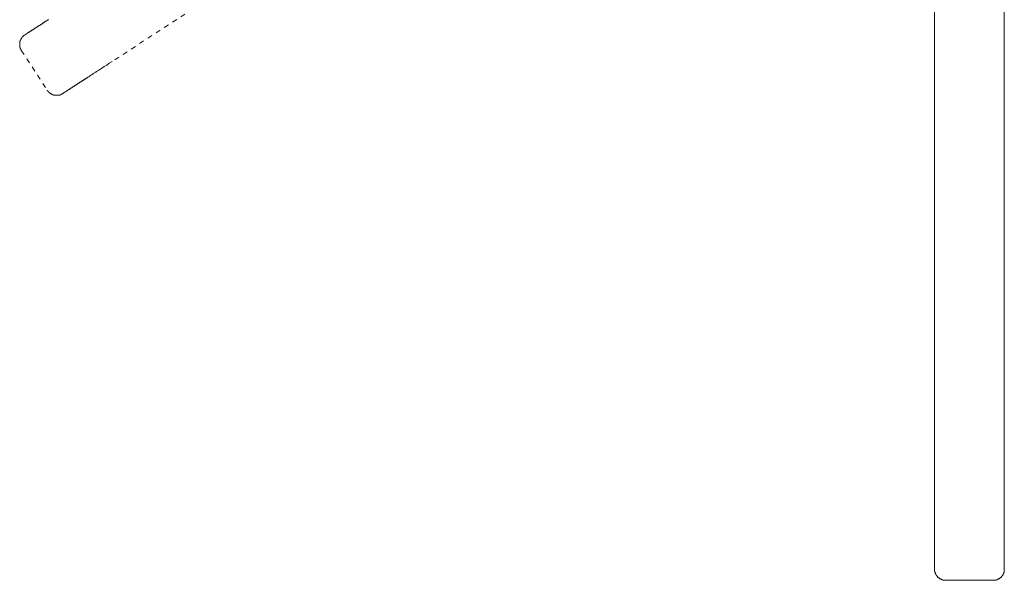
# Model space of a CAD drawing. Units: inches. Extents: x -8 to 543, y -527 to -135.
# Drawn here: x 47 to 117, y -427 to -387 of the extents above; entities that cross this region are included whole.
import ezdxf

# ---------------------------------------------------------------- set-up
doc = ezdxf.new("R2010")
doc.units = ezdxf.units.IN
doc.header["$MEASUREMENT"] = 0
for name, pattern in [('AI-Linetype-10', [0.705556, 0.352778, -0.352778]), ('AI-Linetype-4', [0.705556, 0.352778, -0.352778]), ('AI-Linetype-5', [0.705556, 0.352778, -0.352778]), ('AI-Linetype-6', [0.705556, 0.352778, -0.352778]), ('AI-Linetype-7', [0.705556, 0.352778, -0.352778]), ('AI-Linetype-8', [0.705556, 0.352778, -0.352778])]:
    doc.linetypes.add(name, pattern=pattern)
doc.layers.add('图层 1', color=7, linetype='Continuous')

msp = doc.modelspace()

# ---------------------------------------------------------------- linework, layer by layer
at = {"layer": '图层 1', "color": 7, "linetype": 'AI-Linetype-10', "lineweight": 9}
msp.add_lwpolyline([(96.635, -361.936), (53.553, -389.943)], dxfattribs=at)
at = {"layer": '图层 1', "color": 7, "lineweight": 9}
for points in [[(112.474, -422.111), (112.474, -370.677)], [(117.462, -370.677), (117.462, -422.111)], [(112.474, -426.328), (112.474, -426.31), (112.474, -426.292), (112.474, -426.274), (112.474, -426.253), (112.474, -426.232), (112.474, -426.216), (112.474, -426.194), (112.474, -426.175), (112.474, -426.155), (112.474, -426.136), (112.474, -426.118), (112.474, -426.098), (112.474, -426.079), (112.474, -426.061), (112.474, -426.038), (112.474, -426.02), (112.474, -426.002), (112.474, -425.981), (112.474, -425.963), (112.474, -425.944), (112.474, -425.924), (112.474, -425.903), (112.474, -425.883), (112.474, -425.864), (112.474, -425.846), (112.474, -425.826), (112.474, -425.807), (112.474, -425.789), (112.474, -425.768), (112.474, -425.748), (112.474, -425.73), (112.474, -425.709), (112.474, -425.691), (112.474, -425.672), (112.474, -425.654), (112.474, -425.634), (112.474, -425.613), (112.474, -425.592), (112.474, -425.574), (112.474, -425.556), (112.474, -425.535), (112.474, -425.517), (112.474, -425.499), (112.474, -425.476), (112.474, -425.458), (112.474, -425.439), (112.474, -425.419), (112.474, -425.4), (112.474, -425.38), (112.474, -425.364), (112.474, -425.343), (112.474, -425.323), (112.474, -425.302), (112.474, -425.284), (112.474, -425.266), (112.474, -425.247), (112.474, -425.227), (112.474, -425.206), (112.474, -425.186), (112.474, -425.149), (112.474, -425.128), (112.474, -425.11), (112.474, -425.09), (112.474, -425.071), (112.474, -425.051), (112.474, -425.03), (112.474, -425.014), (112.474, -424.973), (112.474, -424.955), (112.474, -424.936), (112.474, -424.918), (112.474, -424.895), (112.474, -424.859), (112.474, -424.84), (112.474, -424.822), (112.474, -424.804), (112.474, -424.783), (112.474, -424.744), (112.474, -424.724), (112.474, -424.687), (112.474, -424.648), (112.474, -424.628), (112.474, -424.607), (112.474, -424.568), (112.474, -424.55), (112.474, -424.53), (112.474, -424.514), (112.474, -424.472), (112.474, -424.452), (112.474, -424.431), (112.474, -424.397), (112.474, -424.376), (112.474, -424.317), (112.474, -424.278), (112.474, -424.221), (112.474, -424.162), (112.474, -424.123), (112.474, -424.068), (112.474, -424.006), (112.474, -423.97), (112.474, -423.91), (112.474, -423.853), (112.474, -423.736), (112.474, -423.64), (112.474, -423.524), (112.474, -423.428), (112.474, -423.311), (112.474, -423.218), (112.474, -423.101), (112.474, -422.982), (112.474, -422.886), (112.474, -422.77), (112.474, -422.557), (112.474, -422.342), (112.474, -422.111)], [(117.462, -422.111), (117.462, -422.342), (117.462, -422.557), (117.462, -422.674), (117.462, -422.77), (117.462, -422.886), (117.462, -423.003), (117.462, -423.101), (117.462, -423.218), (117.462, -423.311), (117.462, -423.371), (117.462, -423.428), (117.462, -423.487), (117.462, -423.544), (117.462, -423.581), (117.462, -423.64), (117.462, -423.698), (117.462, -423.755), (117.462, -423.796), (117.462, -423.853), (117.462, -423.97), (117.462, -424.006), (117.462, -424.068), (117.462, -424.123), (117.462, -424.18), (117.462, -424.221), (117.462, -424.278), (117.462, -424.335), (117.462, -424.376), (117.462, -424.415), (117.462, -424.431), (117.462, -424.452), (117.462, -424.491), (117.462, -424.514), (117.462, -424.53), (117.462, -424.55), (117.462, -424.589), (117.462, -424.607), (117.462, -424.628), (117.462, -424.648), (117.462, -424.687), (117.462, -424.706), (117.462, -424.724), (117.462, -424.744), (117.462, -424.783), (117.462, -424.804), (117.462, -424.822), (117.462, -424.84), (117.462, -424.879), (117.462, -424.895), (117.462, -424.918), (117.462, -424.936), (117.462, -424.955), (117.462, -424.973), (117.462, -425.014), (117.462, -425.03), (117.462, -425.051), (117.462, -425.071), (117.462, -425.09), (117.462, -425.11), (117.462, -425.128), (117.462, -425.167), (117.462, -425.186), (117.462, -425.206), (117.462, -425.227), (117.462, -425.247), (117.462, -425.266), (117.462, -425.284), (117.462, -425.302), (117.462, -425.323), (117.462, -425.343), (117.462, -425.364), (117.462, -425.38), (117.462, -425.4), (117.462, -425.419), (117.462, -425.439), (117.462, -425.458), (117.462, -425.476), (117.462, -425.499), (117.462, -425.517), (117.462, -425.535), (117.462, -425.556), (117.462, -425.574), (117.462, -425.592), (117.462, -425.613), (117.462, -425.634), (117.462, -425.654), (117.462, -425.672), (117.462, -425.691), (117.462, -425.709), (117.462, -425.73), (117.462, -425.748), (117.462, -425.768), (117.462, -425.789), (117.462, -425.807), (117.462, -425.826), (117.462, -425.846), (117.462, -425.864), (117.462, -425.883), (117.462, -425.903), (117.462, -425.924), (117.462, -425.944), (117.462, -425.963), (117.462, -425.981), (117.462, -426.002), (117.462, -426.02), (117.462, -426.038), (117.462, -426.061), (117.462, -426.079), (117.462, -426.098), (117.462, -426.118), (117.462, -426.136), (117.462, -426.155), (117.462, -426.175), (117.462, -426.194), (117.462, -426.216), (117.462, -426.232), (117.462, -426.253), (117.462, -426.274), (117.462, -426.292), (117.462, -426.31), (117.462, -426.328)], [(112.474, -426.328), (112.474, -426.349), (112.474, -426.367), (112.474, -426.39), (112.474, -426.408), (112.474, -426.427), (112.474, -426.443), (112.474, -426.463), (112.492, -426.484), (112.492, -426.504), (112.492, -426.523), (112.492, -426.541), (112.511, -426.559), (112.511, -426.58), (112.511, -426.598), (112.532, -426.621), (112.532, -426.639), (112.532, -426.658), (112.551, -426.658), (112.551, -426.676), (112.551, -426.696), (112.569, -426.696), (112.569, -426.717), (112.589, -426.733), (112.589, -426.754), (112.609, -426.754), (112.609, -426.774), (112.609, -426.792), (112.628, -426.792), (112.628, -426.813), (112.647, -426.813), (112.647, -426.831), (112.666, -426.85), (112.687, -426.87), (112.706, -426.888), (112.725, -426.909), (112.743, -426.93), (112.764, -426.948), (112.783, -426.948), (112.783, -426.968), (112.803, -426.968), (112.821, -426.987), (112.842, -427.005), (112.86, -427.005), (112.879, -427.026), (112.899, -427.026), (112.918, -427.046), (112.938, -427.046), (112.957, -427.067), (112.978, -427.067), (112.996, -427.067), (112.996, -427.083), (113.013, -427.083), (113.034, -427.083), (113.054, -427.083), (113.054, -427.103), (113.071, -427.103), (113.092, -427.103), (113.111, -427.103), (113.131, -427.103), (113.149, -427.122), (113.169, -427.122), (113.189, -427.122), (113.209, -427.122), (113.227, -427.122), (113.247, -427.122), (113.266, -427.122)], [(116.67, -427.122), (116.688, -427.122), (116.707, -427.122), (116.726, -427.122), (116.746, -427.122), (116.766, -427.122), (116.784, -427.122), (116.805, -427.122), (116.805, -427.103), (116.824, -427.103), (116.843, -427.103), (116.863, -427.103), (116.882, -427.103), (116.882, -427.083), (116.901, -427.083), (116.92, -427.083), (116.94, -427.083), (116.94, -427.067), (116.959, -427.067), (116.979, -427.067), (116.997, -427.046), (117.018, -427.046), (117.037, -427.026), (117.056, -427.026), (117.075, -427.005), (117.095, -427.005), (117.115, -426.987), (117.133, -426.987), (117.133, -426.968), (117.151, -426.968), (117.151, -426.948), (117.173, -426.948), (117.191, -426.93), (117.211, -426.909), (117.229, -426.888), (117.25, -426.87), (117.27, -426.87), (117.27, -426.85), (117.288, -426.831), (117.288, -426.813), (117.308, -426.813), (117.308, -426.792), (117.327, -426.792), (117.327, -426.774), (117.347, -426.754), (117.347, -426.733), (117.366, -426.717), (117.383, -426.696), (117.383, -426.676), (117.383, -426.658), (117.404, -426.658), (117.404, -426.639), (117.404, -426.621), (117.423, -426.621), (117.423, -426.598), (117.423, -426.58), (117.423, -426.559), (117.442, -426.541), (117.442, -426.523), (117.442, -426.504), (117.442, -426.484), (117.462, -426.484), (117.462, -426.463), (117.462, -426.443), (117.462, -426.427), (117.462, -426.408), (117.462, -426.39), (117.462, -426.367), (117.462, -426.349), (117.462, -426.328)], [(113.266, -427.122), (116.67, -427.122)]]:
    msp.add_lwpolyline(points, dxfattribs=at)
at = {"layer": '图层 1', "color": 7, "linetype": 'AI-Linetype-4', "lineweight": 9}
msp.add_lwpolyline([(47.309, -388.046), (47.309, -388.03), (47.327, -388.03), (47.327, -388.009), (47.347, -388.009), (47.365, -388.009), (47.365, -387.988), (47.385, -387.988), (47.385, -387.97), (47.406, -387.97), (47.424, -387.97), (47.424, -387.952), (47.444, -387.952), (47.462, -387.934), (47.483, -387.934), (47.483, -387.913), (47.501, -387.913), (47.518, -387.892), (47.539, -387.892), (47.539, -387.872), (47.559, -387.872), (47.577, -387.856), (47.598, -387.856), (47.598, -387.835), (47.616, -387.835), (47.636, -387.817), (47.655, -387.817), (47.676, -387.796), (47.694, -387.776), (47.713, -387.776), (47.713, -387.755), (47.732, -387.755), (47.752, -387.755), (47.752, -387.737), (47.771, -387.737), (47.79, -387.719), (47.812, -387.698), (47.83, -387.698), (47.848, -387.68), (47.868, -387.68), (47.868, -387.662), (47.888, -387.662), (47.908, -387.641), (47.927, -387.641), (47.927, -387.62), (47.945, -387.62), (47.966, -387.602), (47.984, -387.602), (47.984, -387.584), (48.004, -387.584), (48.023, -387.563), (48.043, -387.563), (48.062, -387.543), (48.081, -387.527), (48.101, -387.527), (48.12, -387.508), (48.139, -387.486), (48.159, -387.486), (48.179, -387.467), (48.198, -387.447), (48.216, -387.447), (48.235, -387.428), (48.254, -387.41), (48.273, -387.41), (48.292, -387.39), (48.313, -387.39), (48.333, -387.371), (48.351, -387.353), (48.371, -387.353), (48.39, -387.33), (48.411, -387.33), (48.429, -387.312), (48.449, -387.291), (48.468, -387.291), (48.487, -387.273), (48.505, -387.255), (48.526, -387.255), (48.544, -387.234), (48.565, -387.216), (48.583, -387.216), (48.604, -387.193), (48.622, -387.177), (48.641, -387.177), (48.66, -387.156), (48.681, -387.138), (48.701, -387.138), (48.719, -387.118), (48.74, -387.104), (48.758, -387.081), (48.776, -387.081), (48.796, -387.058), (48.817, -387.04), (48.836, -387.04), (48.875, -387.022), (48.894, -387.006), (48.912, -387.006), (48.932, -386.985), (48.952, -386.967), (48.971, -386.946), (48.989, -386.946), (49.008, -386.926)], dxfattribs=at)
at = {"layer": '图层 1', "color": 7, "linetype": 'AI-Linetype-5', "lineweight": 9}
msp.add_lwpolyline([(47.309, -388.046), (47.287, -388.046), (47.269, -388.046), (47.269, -388.066), (47.249, -388.066), (47.23, -388.087), (47.211, -388.107), (47.192, -388.126), (47.173, -388.144), (47.153, -388.144), (47.153, -388.164), (47.133, -388.183), (47.115, -388.201), (47.115, -388.224), (47.094, -388.224), (47.094, -388.242), (47.076, -388.26), (47.056, -388.281), (47.056, -388.299), (47.036, -388.299), (47.036, -388.318), (47.036, -388.338), (47.016, -388.338), (47.016, -388.359), (47.016, -388.379), (46.997, -388.379), (46.997, -388.398), (46.997, -388.416), (46.979, -388.436), (46.979, -388.455), (46.979, -388.473), (46.96, -388.473), (46.96, -388.489), (46.96, -388.512), (46.96, -388.53), (46.96, -388.548), (46.94, -388.548), (46.94, -388.569), (46.94, -388.587), (46.94, -388.606), (46.94, -388.626), (46.94, -388.647), (46.94, -388.667), (46.94, -388.686), (46.94, -388.704), (46.94, -388.724), (46.94, -388.743), (46.94, -388.761), (46.94, -388.784), (46.94, -388.802), (46.94, -388.82), (46.94, -388.841), (46.94, -388.859), (46.96, -388.88), (46.96, -388.896), (46.96, -388.919), (46.96, -388.937), (46.979, -388.937), (46.979, -388.958), (46.979, -388.976), (46.979, -388.994), (46.997, -389.012), (46.997, -389.033), (46.997, -389.054), (47.016, -389.054), (47.016, -389.074), (47.016, -389.092), (47.036, -389.092), (47.036, -389.111), (47.056, -389.111), (47.056, -389.131), (47.056, -389.15)], dxfattribs=at)
at = {"layer": '图层 1', "color": 7, "linetype": 'AI-Linetype-6', "lineweight": 9}
msp.add_lwpolyline([(47.056, -389.15), (48.912, -391.993)], dxfattribs=at)
at = {"layer": '图层 1', "color": 7, "linetype": 'AI-Linetype-7', "lineweight": 9}
msp.add_lwpolyline([(53.553, -389.943), (53.359, -390.059), (53.185, -390.192), (53.089, -390.254), (52.993, -390.308), (52.896, -390.368), (52.818, -390.427), (52.721, -390.484), (52.623, -390.544), (52.586, -390.583), (52.529, -390.599), (52.49, -390.64), (52.452, -390.66), (52.393, -390.697), (52.353, -390.715), (52.316, -390.756), (52.258, -390.772), (52.22, -390.814), (52.181, -390.834), (52.121, -390.871), (52.084, -390.891), (52.045, -390.93), (52.007, -390.951), (51.948, -390.99), (51.909, -391.008), (51.871, -391.044), (51.814, -391.067), (51.775, -391.106), (51.737, -391.122), (51.716, -391.143), (51.696, -391.143), (51.678, -391.161), (51.66, -391.182), (51.618, -391.202), (51.6, -391.202), (51.581, -391.22), (51.561, -391.241), (51.542, -391.241), (51.524, -391.259), (51.503, -391.278), (51.485, -391.298), (51.464, -391.298), (51.446, -391.316), (51.425, -391.339), (51.407, -391.339), (51.367, -391.358), (51.349, -391.376), (51.329, -391.376), (51.31, -391.396), (51.289, -391.415), (51.271, -391.415), (51.253, -391.433), (51.233, -391.451), (51.212, -391.451), (51.193, -391.47), (51.174, -391.49), (51.156, -391.49), (51.135, -391.511), (51.117, -391.529), (51.099, -391.529), (51.079, -391.547), (51.059, -391.547), (51.059, -391.566), (51.04, -391.586), (51.021, -391.586), (51.001, -391.604), (50.982, -391.604), (50.963, -391.625), (50.943, -391.645), (50.924, -391.645), (50.904, -391.664), (50.886, -391.664), (50.864, -391.684), (50.864, -391.703), (50.847, -391.703), (50.828, -391.721), (50.807, -391.721), (50.788, -391.739), (50.768, -391.739), (50.768, -391.76), (50.75, -391.76), (50.731, -391.78), (50.71, -391.78), (50.691, -391.801), (50.672, -391.819), (50.652, -391.819), (50.633, -391.837), (50.613, -391.858), (50.596, -391.858), (50.575, -391.876), (50.556, -391.895), (50.536, -391.895), (50.518, -391.917), (50.497, -391.917), (50.497, -391.936), (50.479, -391.936), (50.479, -391.956), (50.459, -391.956), (50.439, -391.956), (50.439, -391.972), (50.42, -391.972), (50.401, -391.993), (50.383, -391.993), (50.383, -392.013), (50.361, -392.013), (50.344, -392.032), (50.326, -392.032), (50.326, -392.05), (50.305, -392.05), (50.285, -392.071), (50.267, -392.071), (50.267, -392.089), (50.247, -392.089), (50.229, -392.089), (50.229, -392.109), (50.207, -392.109), (50.189, -392.13), (50.169, -392.13), (50.169, -392.148), (50.15, -392.148), (50.15, -392.167), (50.131, -392.167), (50.11, -392.167), (50.11, -392.185), (50.093, -392.185), (50.073, -392.208), (50.053, -392.208), (50.053, -392.226), (50.033, -392.226), (50.015, -392.244)], dxfattribs=at)
at = {"layer": '图层 1', "color": 7, "linetype": 'AI-Linetype-8', "lineweight": 9}
msp.add_lwpolyline([(48.912, -391.993), (48.912, -392.013), (48.932, -392.013), (48.932, -392.032), (48.952, -392.05), (48.952, -392.071), (48.971, -392.071), (48.971, -392.089), (48.989, -392.089), (48.989, -392.109), (49.008, -392.109), (49.008, -392.13), (49.028, -392.13), (49.028, -392.148), (49.047, -392.148), (49.047, -392.167), (49.068, -392.167), (49.068, -392.185), (49.086, -392.185), (49.105, -392.208), (49.125, -392.208), (49.125, -392.226), (49.144, -392.226), (49.144, -392.244), (49.164, -392.244), (49.182, -392.265), (49.203, -392.265), (49.222, -392.283), (49.241, -392.283), (49.261, -392.301), (49.279, -392.301), (49.299, -392.301), (49.299, -392.322), (49.319, -392.322), (49.339, -392.322), (49.357, -392.322), (49.357, -392.343), (49.377, -392.343), (49.396, -392.343), (49.415, -392.343), (49.433, -392.343), (49.433, -392.363), (49.455, -392.363), (49.473, -392.363), (49.493, -392.363), (49.511, -392.363), (49.532, -392.363), (49.55, -392.363), (49.571, -392.363), (49.591, -392.363), (49.609, -392.363), (49.629, -392.363), (49.647, -392.363), (49.668, -392.363), (49.686, -392.363), (49.705, -392.363), (49.724, -392.363), (49.744, -392.343), (49.763, -392.343), (49.782, -392.343), (49.801, -392.343), (49.822, -392.343), (49.822, -392.322), (49.84, -392.322), (49.859, -392.322), (49.879, -392.322), (49.879, -392.301), (49.899, -392.301), (49.917, -392.301), (49.917, -392.283), (49.936, -392.283), (49.956, -392.283), (49.976, -392.265), (49.996, -392.265), (49.996, -392.244), (50.015, -392.244)], dxfattribs=at)

doc.saveas('drawing.dxf')
